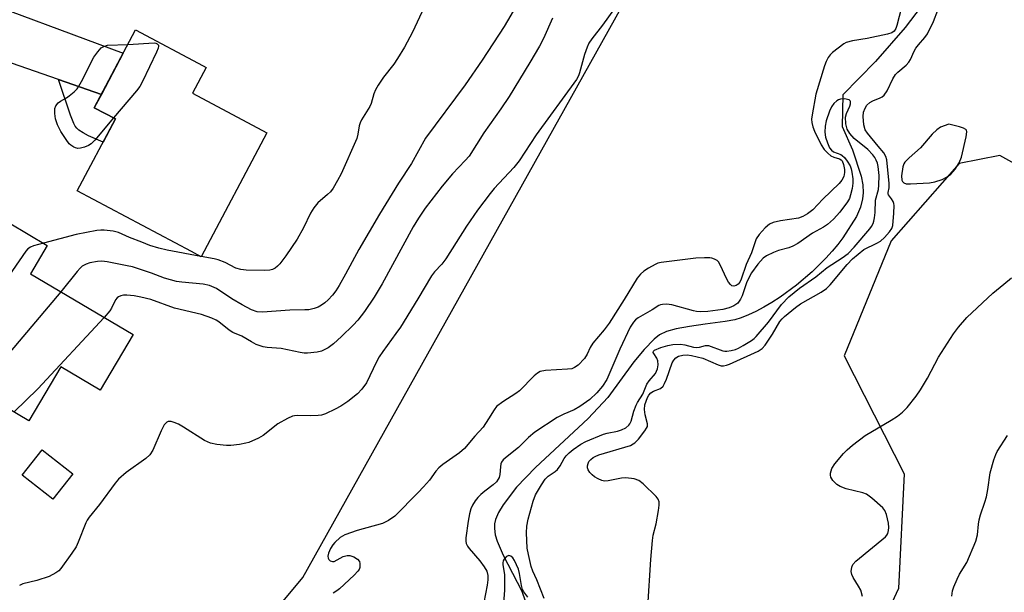
# Model space of a CAD drawing. Units: inches. Extents: x 1243765 to 1249765, y 513455 to 517455.
# Drawn here: x 1244302 to 1244563, y 515807 to 515959 of the extents above; entities that cross this region are included whole.
import ezdxf

# ---------------------------------------------------------------- set-up
doc = ezdxf.new("R2010")
doc.units = ezdxf.units.IN
doc.header["$MEASUREMENT"] = 0
for name, color, linetype in [('BLDG-Footprint', 5, 'Continuous'), ('HYDRO-Single Line Stream', 4, 'Continuous'), ('NTRL-Trees', 3, 'Continuous'), ('TRANS-Driveway', 251, 'Continuous'), ('TRANS-Non Street Sidewalk', 7, 'Continuous'), ('Undefined', 1, 'Continuous')]:
    doc.layers.add(name, color=color, linetype=linetype)

msp = doc.modelspace()

# ---------------------------------------------------------------- linework, layer by layer
at = {"layer": 'BLDG-Footprint'}
for points, elevation in [([(1244367.35, 515928.99), (1244349.91, 515896.15), (1244347.33, 515897.52), (1244317.05, 515913.61), (1244327.18, 515932.67), (1244321.59, 515935.64), (1244332.54, 515956.24), (1244350.47, 515946.71), (1244351.25, 515946.3), (1244347.62, 515939.47)], 349.28), ([(1244331.88, 515875.52), (1244323.13, 515860.74), (1244312.67, 515866.93), (1244304.25, 515852.7), (1244269.1, 515873.51), (1244279.72, 515891.45), (1244277.84, 515892.56), (1244288.84, 515911.16), (1244309.12, 515899.16), (1244304.66, 515891.62)], 347.98), ([(1244315.85, 515838.59), (1244310.56, 515831.9), (1244302.49, 515838.29), (1244307.78, 515844.98)], 351.3)]:
    msp.add_lwpolyline(points, close=True, dxfattribs=dict(at, elevation=elevation))
at = {"layer": 'HYDRO-Single Line Stream'}
msp.add_lwpolyline([(1244543.87, 515966.59), (1244536.58, 515956.9), (1244528.69, 515947.84), (1244519.99, 515939), (1244519.87, 515930.64), (1244522.56, 515924.48), (1244524.84, 515917.53), (1244525.33, 515915.16), (1244525.45, 515913.07), (1244525.24, 515911.44), (1244524.72, 515909.27), (1244523.66, 515906.84), (1244520.01, 515901.18), (1244518.69, 515899.4), (1244517.2, 515897.59), (1244515.55, 515895.76), (1244511.87, 515892.13), (1244507.75, 515888.63), (1244503.4, 515885.44), (1244501.19, 515884.01), (1244499.06, 515882.75), (1244496.98, 515881.64), (1244494.99, 515880.71), (1244493.1, 515879.96), (1244491.37, 515879.41), (1244488.83, 515878.94), (1244483.54, 515878.27), (1244479.33, 515877.69), (1244475.81, 515877.04), (1244473.32, 515876.34), (1244471.46, 515875.47), (1244470, 515874.3), (1244467.36, 515871.58), (1244464.58, 515868.29), (1244457.68, 515858.81), (1244452.51, 515853.29), (1244438.51, 515840.31), (1244433.49, 515835.09), (1244430, 515830.39), (1244428.78, 515828.35), (1244427.98, 515826.54), (1244427.72, 515825.37), (1244427.67, 515824.12), (1244427.89, 515822.49), (1244428.38, 515820.75), (1244429.94, 515817.1), (1244434.93, 515807.55), (1244435.85, 515804.92)], dxfattribs=at)
at = {"layer": 'NTRL-Trees'}
for points in [[(1243765.04, 514967.03), (1243765.06, 515352.4), (1243800, 515358.62), (1243851.57, 515367.4), (1243928.57, 515427.19), (1244006.66, 515459.7), (1244047, 515504.4), (1244108.36, 515568.78), (1244131.78, 515584.32), (1244267.82, 515680.31), (1244376.84, 515811.17), (1244477.98, 515992.02), (1244530.49, 516066.95), (1244537.12, 516078.69), (1244566, 516120.84), (1244607, 516173.88), (1244621.46, 516186.17), (1244737.68, 516285.15)], [(1244599.13, 515902.17), (1244561.63, 515923), (1244550.84, 515920.85), (1244532.83, 515900.31), (1244520.35, 515869.91), (1244536.26, 515838.6), (1244534.8, 515808.21), (1244509.94, 515754.88), (1244484.83, 515737.46), (1244459.12, 515742.6), (1244415.41, 515747.75), (1244393.12, 515739.18), (1244389.69, 515714.32), (1244416.26, 515704.89), (1244428.43, 515674.81), (1244419.38, 515656.63), (1244398.38, 515638.38), (1244377.38, 515634.22), (1244339.37, 515628.03), (1244286.5, 515611.09)]]:
    msp.add_lwpolyline(points, dxfattribs=at)
at = {"layer": 'TRANS-Driveway'}
msp.add_lwpolyline([(1244323.47, 515939.17), (1244312.07, 515943.1), (1244285.34, 515952.34), (1244277.73, 515955.53), (1244266.04, 515956.29), (1244267.46, 515958.64), (1244277.72, 515977.95), (1244285.43, 515966.44), (1244329.26, 515950.06)], close=True, dxfattribs=at)
at = {"layer": 'TRANS-Non Street Sidewalk'}
msp.add_lwpolyline([(1244323.47, 515939.17), (1244321.59, 515935.64), (1244327.18, 515932.67), (1244323.92, 515926.53), (1244320.06, 515928.16), (1244318.62, 515928.95), (1244317.49, 515929.7), (1244316.93, 515930.17), (1244316.55, 515930.7), (1244316.15, 515931.47), (1244315.27, 515933.69), (1244312.07, 515943.1)], close=True, dxfattribs=at)
at = {"layer": 'Undefined'}
for p, q in [((1244349.93, 515896.19, 348), (1244349.79, 515896.21, 348)), ((1244312.67, 515886.88, 346), (1244290.66, 515860.75, 346))]:
    msp.add_line(p, q, dxfattribs=at)
for points, elevation in [([(1244459.47, 515961.95), (1244456.27, 515957.52), (1244453.47, 515953.89), (1244452.69, 515952.69), (1244452.21, 515951.64), (1244451.52, 515949.72), (1244450.23, 515944.84), (1244449.91, 515944.06), (1244449.38, 515943.1), (1244438.71, 515928.43), (1244434.25, 515921.58), (1244432.8, 515919.83), (1244427.55, 515914.19), (1244426.49, 515912.92), (1244423.21, 515908.5), (1244420.27, 515904.21), (1244414.75, 515895.57), (1244413.68, 515894.18), (1244411.75, 515892.1), (1244410.97, 515891.11), (1244407.35, 515884.97), (1244402.72, 515877.48), (1244401.55, 515875.76), (1244398.1, 515871.06), (1244397.13, 515869.59), (1244396.41, 515868.3), (1244393.74, 515862.74), (1244392.53, 515861.06), (1244391.32, 515859.77), (1244388.81, 515857.79), (1244386.93, 515856.56), (1244385.44, 515855.75), (1244382.85, 515854.55), (1244381.79, 515854.19), (1244380.95, 515854.07), (1244378.93, 515854.02), (1244375.5, 515854.08), (1244374.67, 515854.01), (1244374.12, 515853.88), (1244372.81, 515853.29), (1244370.26, 515851.84), (1244366.35, 515848.8), (1244365.15, 515848.04), (1244362.59, 515846.93), (1244361.76, 515846.71), (1244360.06, 515846.43), (1244357.77, 515846.14), (1244356.62, 515846.09), (1244354.05, 515846.39), (1244352.37, 515846.73), (1244351.56, 515847.06), (1244350.79, 515847.49), (1244345.19, 515851.02), (1244343.88, 515851.77), (1244342.79, 515852.2), (1244341.97, 515852.44), (1244341.21, 515852.5), (1244340.78, 515852.34), (1244340.12, 515851.56), (1244339.27, 515850.05), (1244337.06, 515844.92), (1244336.35, 515843.68), (1244335.29, 515842.72), (1244330.04, 515838.98), (1244328.02, 515837.23), (1244327.08, 515836.12), (1244322.92, 515830.5), (1244320.21, 515827.09), (1244319.73, 515826.37), (1244319.34, 515825.6), (1244317.33, 515820.54), (1244316.74, 515819.27), (1244315.64, 515817.56), (1244312.74, 515813.53), (1244312.14, 515812.92), (1244311.43, 515812.39), (1244309.63, 515811.39), (1244306.36, 515810.31), (1244302.68, 515809.47), (1244301.72, 515809.01)], 342), ([(1244433.52, 515962.74), (1244430.2, 515957.18), (1244424.38, 515948.19), (1244419.88, 515941.69), (1244409.36, 515927.55), (1244405.64, 515920.85), (1244402.26, 515915.62), (1244397.16, 515907.44), (1244391.74, 515898.04), (1244388.19, 515891.5), (1244386.49, 515888.52), (1244385.58, 515887.13), (1244384.73, 515886), (1244383.56, 515884.69), (1244382.73, 515883.91), (1244381.85, 515883.27), (1244380.91, 515882.75), (1244379.85, 515882.39), (1244378.48, 515882.11), (1244377.37, 515882.04), (1244373.44, 515882), (1244366.14, 515881.49), (1244364.74, 515881.58), (1244363.28, 515882.06), (1244360.74, 515883.36), (1244358.04, 515884.95), (1244353.94, 515887.72), (1244352.11, 515888.49), (1244350.44, 515888.89), (1244344.83, 515889.36), (1244343.36, 515889.58), (1244340.21, 515890.48), (1244336.77, 515891.79), (1244331.72, 515893.43), (1244330.33, 515893.76), (1244325.03, 515894.75), (1244323.55, 515894.96), (1244322.4, 515894.91), (1244320.42, 515894.53), (1244319.41, 515894.19), (1244318.41, 515893.63), (1244317.86, 515893.13), (1244317.08, 515892.26), (1244312.67, 515886.88)], 346), ([(1244535.59, 515962.22), (1244534.32, 515957.41), (1244534.05, 515956.61), (1244533.65, 515955.92), (1244532.99, 515955.47), (1244531.89, 515955.14), (1244526.51, 515954.01), (1244522.55, 515953.38), (1244520.93, 515952.93), (1244520.31, 515952.56), (1244517.25, 515950.24), (1244516.63, 515949.61), (1244516.12, 515948.89), (1244515.56, 515947.84), (1244515.15, 515946.75), (1244512.83, 515939.2), (1244511.87, 515933.72), (1244511.75, 515932.55), (1244511.79, 515931.67), (1244512.05, 515930.52), (1244512.48, 515929.44), (1244514.3, 515925.77), (1244515.05, 515924.59), (1244516.01, 515923.55), (1244516.88, 515922.85), (1244517.62, 515922.53), (1244519.17, 515922.09), (1244519.55, 515921.86), (1244519.81, 515921.55), (1244520.2, 515920.58), (1244520.47, 515919.27), (1244520.49, 515918.43), (1244520.26, 515917.41), (1244519.78, 515916.45), (1244519.07, 515915.58), (1244514.76, 515911.42), (1244512.06, 515908.6), (1244510.69, 515907.49), (1244509.39, 515906.78), (1244508.3, 515906.36), (1244503.49, 515905.63), (1244501.52, 515905.19), (1244500.54, 515904.73), (1244499.45, 515903.81), (1244497.88, 515902.07), (1244497.07, 515900.89), (1244495.77, 515897.2), (1244494.37, 515894.09), (1244493.08, 515890.23), (1244492.7, 515889.42), (1244492.29, 515888.89), (1244491.72, 515888.52), (1244491.11, 515888.36), (1244490.57, 515888.46), (1244490.2, 515888.74), (1244489.74, 515889.37), (1244489.19, 515890.34), (1244487.62, 515893.79), (1244487.05, 515894.76), (1244486.69, 515895.12), (1244486.04, 515895.5), (1244485.31, 515895.76), (1244484.78, 515895.86), (1244483.34, 515895.89), (1244481.01, 515895.75), (1244471.85, 515894.64), (1244471.02, 515894.4), (1244470.24, 515894.05), (1244468.48, 515893.1), (1244467.3, 515892.34), (1244466.36, 515891.53), (1244465.48, 515890.45), (1244462.01, 515884.81), (1244458.04, 515878.56), (1244456.72, 515876.73), (1244453.74, 515873.22), (1244453.07, 515872.1), (1244452.23, 515870.31), (1244451.51, 515869.17), (1244449.85, 515867.45), (1244448.93, 515866.75), (1244448.16, 515866.47), (1244447.04, 515866.33), (1244441.22, 515866.01), (1244439.8, 515865.72), (1244439.07, 515865.31), (1244438.2, 515864.54), (1244434.32, 515860.61), (1244433.37, 515859.92), (1244429.87, 515857.68), (1244428.24, 515856.42), (1244427.57, 515855.58), (1244426.13, 515853.2), (1244424.65, 515851.01), (1244422.43, 515848.6), (1244419.69, 515845.33), (1244418.4, 515844.2), (1244413.96, 515841.08), (1244412.89, 515840.22), (1244412.14, 515839.34), (1244410.42, 515836.96), (1244408.86, 515835.17), (1244407.44, 515833.64), (1244401.29, 515827.38), (1244399.58, 515826.25), (1244398.01, 515825.47), (1244391.25, 515823.62), (1244387.96, 515822.43), (1244386.74, 515821.73), (1244385.33, 515820.46), (1244384.79, 515819.81), (1244384.16, 515818.86), (1244383.63, 515817.57), (1244383.51, 515816.78), (1244383.57, 515816.31), (1244383.79, 515815.91), (1244384.11, 515815.59), (1244384.71, 515815.34), (1244385.16, 515815.42), (1244387.59, 515816.71), (1244388.6, 515816.96), (1244389.36, 515816.97), (1244390.42, 515816.59), (1244391.38, 515815.97), (1244391.89, 515815.38), (1244392.02, 515814.88), (1244391.94, 515813.8), (1244391.76, 515813.28), (1244391.46, 515812.81), (1244390.46, 515811.75), (1244386.59, 515808.13), (1244385.9, 515807.61), (1244384.9, 515807.01)], 340), ([(1244468.35, 515803.33), (1244469.12, 515815.91), (1244469.56, 515820.91), (1244469.78, 515822.35), (1244470.52, 515825.4), (1244471.16, 515828.9), (1244471.37, 515830.34), (1244471.36, 515831.17), (1244471.06, 515831.91), (1244470.52, 515832.57), (1244467.12, 515835.96), (1244465.96, 515836.85), (1244464.67, 515837.28), (1244462.47, 515837.59), (1244461.32, 515837.48), (1244457.83, 515836.72), (1244456.84, 515836.69), (1244456.11, 515836.86), (1244455.13, 515837.28), (1244454.2, 515837.83), (1244453.53, 515838.34), (1244452.95, 515838.95), (1244452.5, 515839.69), (1244452.34, 515840.22), (1244452.32, 515840.69), (1244452.48, 515841.39), (1244452.71, 515841.84), (1244453.21, 515842.45), (1244453.83, 515842.96), (1244454.33, 515843.25), (1244455.36, 515843.65), (1244463.71, 515846.16), (1244464.47, 515846.52), (1244464.86, 515846.8), (1244465.83, 515847.78), (1244467.57, 515850.02), (1244468.01, 515850.71), (1244468.21, 515851.17), (1244468.25, 515851.88), (1244467.59, 515854.22), (1244467.41, 515855.62), (1244467.57, 515856.92), (1244468.27, 515858.8), (1244468.63, 515859.48), (1244469.14, 515860.08), (1244469.86, 515860.49), (1244471.69, 515861.26), (1244472.35, 515861.84), (1244472.78, 515862.58), (1244473.24, 515863.68), (1244474.76, 515868.07), (1244475.21, 515868.77), (1244475.79, 515869.36), (1244476.49, 515869.78), (1244477.59, 515870.05), (1244478.75, 515870.12), (1244479.89, 515870), (1244482.9, 515869.3), (1244486.94, 515867.47), (1244487.76, 515867.23), (1244488.36, 515867.2), (1244489.18, 515867.39), (1244490, 515867.71), (1244497.54, 515871.08), (1244498.6, 515871.84), (1244499.39, 515872.7), (1244501.38, 515875.64), (1244503.33, 515878.94), (1244503.93, 515879.69), (1244504.55, 515880.28), (1244507.44, 515882.65), (1244508.84, 515883.69), (1244514.3, 515886.78), (1244515.67, 515887.72), (1244516.67, 515888.72), (1244521.17, 515894.12), (1244522.56, 515895.57), (1244525.55, 515898.04), (1244529.01, 515899.73), (1244530, 515900.3), (1244531.07, 515901.24), (1244532.43, 515902.71), (1244533.03, 515903.63), (1244533.26, 515904.44), (1244533.54, 515907.65), (1244533.61, 515909.68), (1244533.54, 515910.23), (1244533.37, 515910.75), (1244532.95, 515911.45), (1244532.11, 515912.52), (1244532, 515912.84), (1244532.01, 515913.2), (1244532.3, 515914.43), (1244532.33, 515915.58), (1244531.67, 515921.83), (1244531.45, 515922.68), (1244530.92, 515923.63), (1244529.43, 515925.47), (1244526.52, 515928.84), (1244525.94, 515929.74), (1244525.61, 515931.06), (1244525.43, 515933.32), (1244525.53, 515934.44), (1244525.92, 515935.54), (1244526.42, 515936.34), (1244527.22, 515937.03), (1244528, 515937.44), (1244529.92, 515938.25), (1244530.43, 515938.54), (1244530.95, 515938.95), (1244531.8, 515940.13), (1244533.25, 515943.27), (1244534, 515944.46), (1244534.56, 515945.09), (1244536.79, 515946.89), (1244537.55, 515947.69), (1244537.99, 515948.42), (1244538.95, 515950.58), (1244539.41, 515951.44), (1244540.07, 515952.3), (1244541.78, 515954.2), (1244542.44, 515955.18), (1244544.07, 515958.5), (1244545.17, 515961.47)], 340), ([(1244443.05, 515959.34), (1244440.67, 515954.01), (1244439.63, 515951.97), (1244437.06, 515947.59), (1244431.56, 515938.6), (1244429.39, 515935.32), (1244424.86, 515929), (1244420.92, 515922.8), (1244419.93, 515921.62), (1244416.58, 515918.1), (1244413.79, 515914.87), (1244409.34, 515908.99), (1244407.52, 515906.4), (1244406.1, 515904.09), (1244397.87, 515888.95), (1244395.75, 515885.44), (1244393.2, 515881.59), (1244391.41, 515879.31), (1244390.24, 515878.02), (1244387.13, 515874.97), (1244384.96, 515873.05), (1244383.58, 515872.04), (1244381.8, 515871.16), (1244380.69, 515870.88), (1244378.08, 515870.61), (1244377.21, 515870.61), (1244376.12, 515870.75), (1244371.14, 515871.84), (1244367.43, 515872.09), (1244366.33, 515872.27), (1244364.51, 515872.87), (1244363.24, 515873.56), (1244360.73, 515875.09), (1244358.27, 515876.08), (1244357.37, 515876.67), (1244354.6, 515878.93), (1244353.85, 515879.35), (1244352.75, 515879.82), (1244349.96, 515880.8), (1244342.85, 515882.54), (1244336.61, 515884.78), (1244333.88, 515885.47), (1244332.19, 515885.76), (1244330.17, 515885.95), (1244329.32, 515885.94), (1244328.62, 515885.82), (1244327.99, 515885.53), (1244327.66, 515885.24), (1244327.24, 515884.68), (1244326.13, 515882.49), (1244325.69, 515881.78), (1244324.2, 515880.06)], 344), ([(1244408.43, 515960.91), (1244405.94, 515955.61), (1244403.84, 515951.68), (1244401.99, 515948.66), (1244401, 515947.21), (1244398.21, 515943.73), (1244396.83, 515941.59), (1244396.14, 515940.36), (1244395.72, 515939.29), (1244394.98, 515936.76), (1244394.65, 515935.95), (1244392.43, 515932.41), (1244392.03, 515931.64), (1244391.78, 515930.8), (1244391.47, 515928.59), (1244391.16, 515927.51), (1244387.03, 515918.11), (1244386.07, 515916.31), (1244384.87, 515914.29), (1244384.18, 515913.38), (1244383.39, 515912.62), (1244380.85, 515910.42), (1244379.78, 515909.14), (1244378.9, 515907.68), (1244377, 515903.78), (1244375.35, 515900.81), (1244372.36, 515896.35), (1244370.73, 515894.3), (1244370.15, 515893.68), (1244369.51, 515893.14), (1244368.85, 515892.8), (1244368.13, 515892.59), (1244366.71, 515892.47), (1244361.82, 515892.56), (1244360.45, 515892.75), (1244359.13, 515893.08), (1244356.25, 515894.58), (1244354.44, 515895.32), (1244353.32, 515895.59), (1244349.93, 515896.19)], 348), ([(1244326.65, 515932.95), (1244321.74, 515927.07), (1244320.74, 515926.03), (1244320.05, 515925.58), (1244319.03, 515925.18), (1244317.97, 515924.89), (1244317.19, 515924.84), (1244316.64, 515924.97), (1244316.12, 515925.19), (1244315.38, 515925.66), (1244314.96, 515926.04), (1244314.11, 515927.17), (1244312.73, 515929.36), (1244311.87, 515931.13), (1244311.32, 515932.7), (1244311.12, 515934.06), (1244311.13, 515935.4), (1244311.36, 515936.12), (1244311.99, 515936.91), (1244312.62, 515937.39), (1244314.25, 515938.29), (1244314.95, 515938.77), (1244316.25, 515939.83), (1244317.02, 515940.63), (1244317.51, 515941.34), (1244318.22, 515942.61), (1244321.48, 515948.98), (1244322.48, 515950.41), (1244323.44, 515951.46), (1244324.09, 515951.89), (1244325.08, 515952.21), (1244330.5, 515952.41)], 350), ([(1244330.5, 515952.41), (1244337.46, 515952.82), (1244337.88, 515952.75), (1244338.27, 515952.58), (1244338.57, 515952.24), (1244338.61, 515951.93), (1244338.5, 515951.43), (1244338.07, 515950.37), (1244334.38, 515942.55), (1244333.67, 515941.25), (1244332.78, 515940.08), (1244326.65, 515932.95)], 350), ([(1244440.85, 515805.62), (1244438.91, 515810.49), (1244437.84, 515812.84), (1244437.44, 515814.07), (1244436.67, 515817.23), (1244436.34, 515818.89), (1244436.17, 515823.02), (1244436.23, 515824.77), (1244436.58, 515826.64), (1244437.91, 515831.33), (1244438.59, 515833.09), (1244440.12, 515835.73), (1244441.07, 515837.16), (1244441.91, 515837.98), (1244443.78, 515839.22), (1244444.4, 515839.77), (1244445.06, 515840.69), (1244446.18, 515842.69), (1244446.65, 515843.4), (1244447.43, 515844.17), (1244448.52, 515845.04), (1244450.6, 515846.5), (1244451.92, 515847.22), (1244456.55, 515849.15), (1244457.57, 515849.43), (1244460.33, 515849.96), (1244461.35, 515850.27), (1244462.5, 515850.83), (1244463.26, 515851.48), (1244463.55, 515851.89), (1244463.87, 515852.57), (1244464.62, 515855.2), (1244465.21, 515856.77), (1244465.58, 515857.51), (1244466.96, 515859.76), (1244468.04, 515862.34), (1244468.67, 515863.3), (1244470.35, 515865.23), (1244470.92, 515866.43), (1244471.08, 515867.47), (1244470.96, 515868.53), (1244470.69, 515869.26), (1244469.9, 515870.46), (1244469.78, 515870.8), (1244469.85, 515871.09), (1244470.13, 515871.37), (1244471.78, 515872.12), (1244473.59, 515872.66), (1244474.99, 515872.85), (1244477, 515872.93), (1244478.11, 515872.8), (1244480.47, 515872.2), (1244481.23, 515872.11), (1244481.99, 515872.19), (1244483.58, 515872.62), (1244484.38, 515872.64), (1244488.24, 515871.2), (1244488.74, 515871.09), (1244489.3, 515871.09), (1244490.42, 515871.28), (1244491.55, 515871.59), (1244492.36, 515871.91), (1244493.62, 515872.58), (1244495.83, 515873.91), (1244496.5, 515874.43), (1244497.04, 515874.97), (1244500.28, 515878.78), (1244503.78, 515883.52), (1244505.71, 515885.5), (1244508.5, 515887.79), (1244512.84, 515890.79), (1244515.9, 515893.27), (1244519.87, 515895.85), (1244521.41, 515896.98), (1244523.06, 515898.67), (1244527.14, 515903.51), (1244527.65, 515904.19), (1244528.07, 515904.95), (1244528.28, 515905.58), (1244528.44, 515906.44), (1244528.58, 515907.9), (1244528.7, 515911.14), (1244529.44, 515914), (1244529.57, 515915.11), (1244529.62, 515917.65), (1244529.37, 515920.03), (1244529.19, 515920.9), (1244528.9, 515921.71), (1244528.49, 515922.44), (1244527.99, 515923.1), (1244526.61, 515924.53), (1244523.02, 515927.47), (1244521.91, 515928.78), (1244521.18, 515929.98), (1244520.86, 515931.37), (1244520.77, 515933.1), (1244520.98, 515934.1), (1244521.87, 515936.03), (1244522.06, 515936.7), (1244522.04, 515937.28), (1244521.96, 515937.44), (1244521.66, 515937.68), (1244520.46, 515937.94), (1244519.4, 515937.91), (1244518.9, 515937.75), (1244518.44, 515937.47), (1244517.61, 515936.73), (1244517.05, 515935.9), (1244516.53, 515934.67), (1244515.62, 515932.17), (1244515.32, 515930.78), (1244515.28, 515929.15), (1244515.44, 515927.84), (1244515.93, 515926.29), (1244516.52, 515925.03), (1244516.98, 515924.41), (1244517.54, 515923.94), (1244519.47, 515923.21), (1244519.88, 515922.97), (1244520.44, 515922.46), (1244521.18, 515921.47), (1244521.95, 515920.21), (1244522.27, 515919.4), (1244522.45, 515918.56), (1244522.64, 515916.82), (1244522.67, 515915.66), (1244522.48, 515914.21), (1244522.09, 515912.5), (1244521.76, 515911.6), (1244521.29, 515910.73), (1244519.21, 515907.94), (1244517.59, 515906.09), (1244515.92, 515904.68), (1244514.88, 515903.98), (1244511.96, 515902.41), (1244508.1, 515899.69), (1244506.81, 515898.98), (1244505.73, 515898.5), (1244503, 515897.77), (1244501.65, 515897.27), (1244499.82, 515896.41), (1244498.89, 515895.78), (1244497.47, 515894.21), (1244495.83, 515891.91), (1244495.2, 515890.74), (1244494.52, 515889.21), (1244493.32, 515885.8), (1244492.92, 515884.86), (1244492.16, 515883.8), (1244491.17, 515883.09), (1244489.9, 515882.58), (1244488.24, 515882.16), (1244484.25, 515881.65), (1244482.39, 515881.57), (1244481.24, 515881.66), (1244480.4, 515881.83), (1244474.73, 515883.38), (1244473.3, 515883.54), (1244472.18, 515883.51), (1244471.65, 515883.39), (1244471.22, 515883.19), (1244469.5, 515882.08), (1244465.74, 515879.93), (1244465.1, 515879.4), (1244464.53, 515878.79), (1244463.63, 515877.44), (1244460.93, 515871.69), (1244457.46, 515863.64), (1244456.32, 515861.8), (1244454.82, 515860.1), (1244452.94, 515858.33), (1244450.32, 515856.44), (1244448.81, 515855.61), (1244446.06, 515854.46), (1244444.27, 515853.53), (1244438.4, 515849.64), (1244436.65, 515848.21), (1244434.01, 515845.62), (1244431.02, 515843.24), (1244430.02, 515842.32), (1244429.57, 515841.7), (1244429.4, 515841.22), (1244429.27, 515840.46), (1244429.13, 515838.41), (1244428.93, 515837.68), (1244428.68, 515837.16), (1244428.18, 515836.47), (1244427.36, 515835.67), (1244425.09, 515834.04), (1244424.02, 515833.12), (1244423.23, 515832.31), (1244422.57, 515831.47), (1244421.86, 515830.34), (1244421.44, 515829.36), (1244421.06, 515827.99), (1244420.66, 515826.04), (1244420.06, 515821.66), (1244420.04, 515820.8), (1244420.17, 515820.12), (1244420.5, 515819.44), (1244420.96, 515818.79), (1244423.77, 515815.57), (1244424.96, 515814.01), (1244425.61, 515812.85), (1244425.91, 515811.63), (1244425.9, 515810.51), (1244425.75, 515809.1), (1244424.4, 515802.25)], 338), ([(1244349.79, 515896.21), (1244340.94, 515897.9), (1244338.69, 515898.42), (1244336.31, 515899.15), (1244334.15, 515899.97), (1244330.93, 515901.25), (1244328.04, 515902.55), (1244326.59, 515902.88), (1244324.23, 515903.2), (1244323.36, 515903.22), (1244322.26, 515903.09), (1244316.75, 515902), (1244308.15, 515899.74)], 348), ([(1244308.15, 515899.74), (1244305.51, 515899), (1244304.7, 515898.7), (1244303.99, 515898.24), (1244303.41, 515897.6), (1244285.69, 515871.98), (1244281.47, 515866.18)], 348), ([(1244525.24, 515806.15), (1244524.76, 515807.75), (1244524.21, 515808.81), (1244522.8, 515811.13), (1244522.43, 515811.93), (1244522.27, 515812.76), (1244522.37, 515813.88), (1244522.7, 515814.63), (1244523.48, 515815.45), (1244531.34, 515821.94), (1244531.69, 515822.36), (1244531.92, 515822.83), (1244532.15, 515823.61), (1244532.24, 515824.42), (1244532.12, 515825.57), (1244531.58, 515827.87), (1244531.16, 515828.93), (1244530.63, 515829.6), (1244527.75, 515832.18), (1244526.33, 515833.21), (1244525.29, 515833.59), (1244520.89, 515834.65), (1244519.34, 515835.22), (1244518.4, 515835.78), (1244517.4, 515836.81), (1244516.84, 515837.76), (1244516.76, 515838.23), (1244516.78, 515838.75), (1244517.12, 515840.05), (1244517.88, 515841.26), (1244520.17, 515843.97), (1244521.16, 515845.01), (1244522.58, 515846.24), (1244525.92, 515848.77), (1244532.86, 515852.87), (1244534.51, 515853.93), (1244535.82, 515854.93), (1244537.08, 515856.2), (1244539.49, 515859.17), (1244540.65, 515860.89), (1244542.49, 515863.94), (1244545.38, 515869.52), (1244549.33, 515875.68), (1244550.68, 515877.49), (1244552.89, 515880.05), (1244559.77, 515886.52), (1244562.72, 515888.86), (1244564.73, 515890.59)], 342), ([(1244324.2, 515880.06), (1244306.61, 515861.1), (1244300.34, 515855.02)], 344), ([(1244548.93, 515806.18), (1244549.08, 515807.57), (1244549.41, 515808.65), (1244550.3, 515810.74), (1244550.95, 515811.99), (1244552.88, 515815.13), (1244555.31, 515820.74), (1244555.69, 515822.45), (1244555.95, 515825.3), (1244556.14, 515826.41), (1244556.51, 515827.78), (1244557.66, 515831.1), (1244558.07, 515832.48), (1244558.46, 515834.45), (1244559.09, 515838.87), (1244560.08, 515842.3), (1244560.57, 515843.7), (1244560.96, 515844.5), (1244563.64, 515848.78)], 344), ([(1244436.53, 515805.92), (1244435.47, 515807.35), (1244435.12, 515807.96), (1244434.81, 515809.05), (1244434.34, 515812.22), (1244434.03, 515813.34), (1244432.99, 515815.68), (1244432.54, 515816.33), (1244432.04, 515816.83), (1244431.47, 515817), (1244430.9, 515816.73), (1244430.23, 515815.99), (1244429.98, 515815.55), (1244429.86, 515815.07), (1244429.88, 515814.54), (1244430.37, 515811.97), (1244430.35, 515807.78), (1244429.9, 515802)], 336)]:
    msp.add_lwpolyline(points, dxfattribs=dict(at, elevation=elevation))
at = {"layer": 'Undefined', "elevation": 340}
msp.add_lwpolyline([(1244548.1, 515931.25), (1244545.91, 515930.47), (1244544.93, 515929.8), (1244543.73, 515928.61), (1244540.61, 515924.97), (1244537.61, 515922.35), (1244536.49, 515921.18), (1244536.21, 515920.74), (1244535.92, 515919.93), (1244535.59, 515917.56), (1244535.68, 515916.46), (1244535.88, 515916.07), (1244536.17, 515915.75), (1244536.84, 515915.48), (1244537.96, 515915.43), (1244542.98, 515915.72), (1244544.42, 515915.95), (1244546.39, 515916.65), (1244547.72, 515917.29), (1244548.62, 515918.02), (1244549.78, 515919.36), (1244550.82, 515921), (1244551.48, 515922.51), (1244552.72, 515927.92), (1244552.88, 515929.25), (1244552.77, 515929.68), (1244552.64, 515929.84), (1244552.03, 515930.2), (1244550.96, 515930.54)], close=True, dxfattribs=at)

doc.saveas('drawing.dxf')
